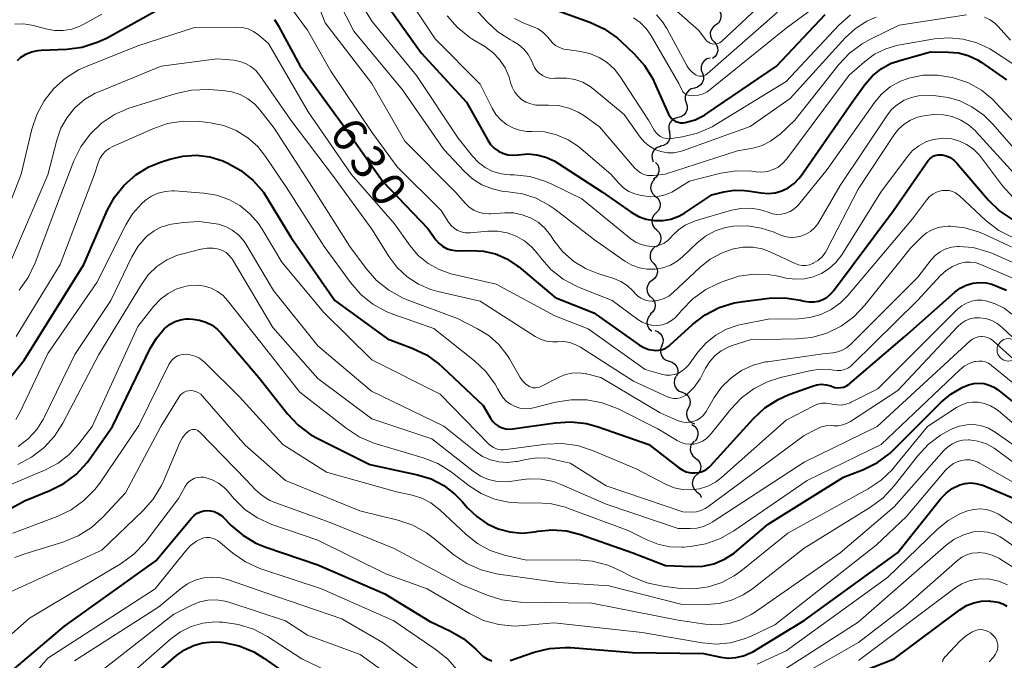
# Model space of a CAD drawing. Units: metres. Extents: x -68000 to -66000, y 19500 to 21000.
# Drawn here: x -67794 to -67685, y 20541 to 20612 of the extents above; entities that cross this region are included whole.
import ezdxf

# ---------------------------------------------------------------- set-up
doc = ezdxf.new("R2010")
doc.units = ezdxf.units.M
for name, color, linetype, lineweight in [('510200_細流', 7, 'Continuous', 30), ('633100_広葉樹林', 7, 'Continuous', 13), ('710100_等高線(計曲線)', 7, 'Continuous', 40), ('710200_等高線(主曲線)', 7, 'Continuous', 13)]:
    doc.layers.add(name, color=color, linetype=linetype, lineweight=lineweight)
doc.styles.add('Style-WORKING', font='MS Gothic.ttf')

msp = doc.modelspace()

# ---------------------------------------------------------------- linework, layer by layer
at = {"layer": '510200_細流', "linetype": 'Continuous', "lineweight": 30, "flags": 128}
for points in [[(-67716.65, 20613.44), (-67716.41, 20613.16), (-67716.27, 20612.82), (-67716.25, 20612.45), (-67716.34, 20612.1), (-67716.54, 20611.79), (-67716.84, 20611.57)], [(-67716.84, 20611.57), (-67717.13, 20611.35), (-67717.33, 20611.04), (-67717.43, 20610.69), (-67717.4, 20610.32), (-67717.26, 20609.98), (-67717.02, 20609.7)], [(-67717.02, 20609.7), (-67716.78, 20609.43), (-67716.63, 20609.09), (-67716.61, 20608.72), (-67716.7, 20608.37), (-67716.9, 20608.06), (-67717.19, 20607.84)], [(-67717.46, 20607.9), (-67717.81, 20607.8), (-67718.11, 20607.59), (-67718.33, 20607.29), (-67718.44, 20606.94), (-67718.43, 20606.57), (-67718.31, 20606.23)], [(-67718.31, 20606.23), (-67718.19, 20605.88), (-67718.2, 20605.51), (-67718.32, 20605.17), (-67718.54, 20604.88), (-67718.85, 20604.67), (-67719.2, 20604.58)], [(-67719.2, 20604.58), (-67719.56, 20604.49), (-67719.86, 20604.28), (-67720.09, 20603.99), (-67720.21, 20603.65), (-67720.21, 20603.28), (-67720.1, 20602.93)], [(-67720.1, 20602.94), (-67719.99, 20602.59), (-67720, 20602.22), (-67720.13, 20601.87), (-67720.35, 20601.59), (-67720.66, 20601.39), (-67721.02, 20601.3)], [(-67721.02, 20601.3), (-67721.38, 20601.21), (-67721.68, 20601.01), (-67721.91, 20600.73), (-67722.04, 20600.38), (-67722.05, 20600.02), (-67721.94, 20599.67)], [(-67722, 20599.71), (-67721.91, 20599.35), (-67721.93, 20598.98), (-67722.07, 20598.64), (-67722.31, 20598.37), (-67722.63, 20598.18), (-67722.99, 20598.11)], [(-67722.97, 20598.1), (-67723.32, 20597.98), (-67723.61, 20597.76), (-67723.82, 20597.46), (-67723.92, 20597.1), (-67723.9, 20596.74), (-67723.76, 20596.4)], [(-67723.51, 20596.32), (-67723.27, 20596.04), (-67723.14, 20595.7), (-67723.13, 20595.33), (-67723.24, 20594.98), (-67723.45, 20594.68), (-67723.75, 20594.47)], [(-67723.59, 20594.46), (-67723.85, 20594.2), (-67724.01, 20593.87), (-67724.07, 20593.51), (-67724, 20593.15), (-67723.82, 20592.83), (-67723.54, 20592.58)], [(-67723.54, 20592.58), (-67723.26, 20592.34), (-67723.07, 20592.03), (-67723, 20591.67), (-67723.04, 20591.3), (-67723.2, 20590.97), (-67723.45, 20590.71)], [(-67723.45, 20590.71), (-67723.71, 20590.45), (-67723.87, 20590.12), (-67723.91, 20589.75), (-67723.84, 20589.39), (-67723.65, 20589.08), (-67723.37, 20588.84)], [(-67723.41, 20588.83), (-67723.14, 20588.58), (-67722.97, 20588.26), (-67722.91, 20587.9), (-67722.97, 20587.53), (-67723.14, 20587.21), (-67723.41, 20586.96)], [(-67723.54, 20586.97), (-67723.83, 20586.74), (-67724.03, 20586.43), (-67724.12, 20586.08), (-67724.1, 20585.71), (-67723.96, 20585.37), (-67723.71, 20585.1)], [(-67723.71, 20585.1), (-67723.47, 20584.82), (-67723.33, 20584.49), (-67723.3, 20584.12), (-67723.39, 20583.76), (-67723.6, 20583.46), (-67723.88, 20583.23)], [(-67723.88, 20583.23), (-67724.18, 20583.01), (-67724.38, 20582.7), (-67724.47, 20582.35), (-67724.44, 20581.98), (-67724.3, 20581.64), (-67724.06, 20581.37)], [(-67724, 20581.36), (-67723.74, 20581.1), (-67723.59, 20580.77), (-67723.54, 20580.4), (-67723.62, 20580.04), (-67723.81, 20579.73), (-67724.09, 20579.49)], [(-67723.98, 20579.49), (-67724.24, 20579.23), (-67724.41, 20578.9), (-67724.46, 20578.54), (-67724.39, 20578.18), (-67724.21, 20577.86), (-67723.93, 20577.61)], [(-67723.59, 20577.67), (-67723.24, 20577.54), (-67722.96, 20577.31), (-67722.76, 20577), (-67722.67, 20576.65), (-67722.7, 20576.28), (-67722.85, 20575.94)], [(-67722.82, 20575.96), (-67722.95, 20575.61), (-67722.97, 20575.25), (-67722.86, 20574.89), (-67722.65, 20574.59), (-67722.35, 20574.38), (-67722, 20574.27)], [(-67722, 20574.27), (-67721.65, 20574.16), (-67721.36, 20573.94), (-67721.14, 20573.64), (-67721.04, 20573.29), (-67721.05, 20572.92), (-67721.18, 20572.58)], [(-67721.25, 20572.55), (-67721.41, 20572.22), (-67721.45, 20571.85), (-67721.37, 20571.49), (-67721.18, 20571.18), (-67720.9, 20570.94), (-67720.56, 20570.81)], [(-67720.56, 20570.81), (-67720.22, 20570.67), (-67719.94, 20570.44), (-67719.75, 20570.12), (-67719.67, 20569.76), (-67719.71, 20569.4), (-67719.87, 20569.07)], [(-67719.87, 20569.07), (-67720.02, 20568.73), (-67720.06, 20568.37), (-67719.99, 20568.01), (-67719.8, 20567.69), (-67719.52, 20567.46), (-67719.18, 20567.32)], [(-67719.48, 20567.23), (-67719.17, 20567.04), (-67718.94, 20566.75), (-67718.81, 20566.41), (-67718.8, 20566.04), (-67718.91, 20565.69), (-67719.12, 20565.39)], [(-67719.24, 20565.38), (-67719.48, 20565.1), (-67719.63, 20564.77), (-67719.65, 20564.4), (-67719.56, 20564.04), (-67719.37, 20563.74), (-67719.08, 20563.51)], [(-67719.08, 20563.51), (-67718.79, 20563.28), (-67718.59, 20562.97), (-67718.5, 20562.62), (-67718.53, 20562.25), (-67718.67, 20561.91), (-67718.92, 20561.64)], [(-67718.96, 20561.64), (-67719.22, 20561.38), (-67719.38, 20561.05), (-67719.43, 20560.69), (-67719.36, 20560.33), (-67719.18, 20560.01), (-67718.91, 20559.76)], [(-67718.91, 20559.76), (-67718.63, 20559.52), (-67718.45, 20559.2), (-67718.44, 20559.13)]]:
    msp.add_lwpolyline(points, dxfattribs=at)
at = {"layer": '633100_広葉樹林', "linetype": 'Continuous', "lineweight": 13}
msp.add_circle((-67684.34, 20575.51), 1.25, dxfattribs=at)
at = {"layer": '710100_等高線(計曲線)', "linetype": 'Continuous', "lineweight": 40, "flags": 128}
for points, elevation in [([(-67754.17, 20615), (-67749.52, 20608.48), (-67744.49, 20603), (-67742.14, 20598.78), (-67741.82, 20598.31), (-67741.42, 20597.91), (-67740.96, 20597.57), (-67740.45, 20597.33), (-67739.9, 20597.17), (-67739.34, 20597.11), (-67738.77, 20597.16), (-67738.71, 20597.17), (-67737.69, 20597.26), (-67736.68, 20597.18), (-67735.69, 20596.92), (-67734.77, 20596.5)], 620), ([(-67794.36, 20607.62), (-67794, 20607.96), (-67793.42, 20608.33), (-67792.78, 20608.6), (-67792.11, 20608.75), (-67791.74, 20608.79), (-67788.89, 20608.9), (-67787.17, 20609.13), (-67785.5, 20609.65), (-67784.48, 20610.13), (-67777, 20614.25)], 630), ([(-67737, 20614.1), (-67730.8, 20611.87), (-67729.22, 20611.14), (-67727.79, 20610.15), (-67727.32, 20609.73), (-67725.88, 20608.38), (-67724.73, 20607.08), (-67723.81, 20605.59), (-67723.61, 20605.17), (-67722.07, 20601.69), (-67721.93, 20601.44), (-67721.75, 20601.21), (-67721.53, 20601.02), (-67721.28, 20600.87), (-67721.01, 20600.77), (-67720.73, 20600.71)], 610), ([(-67720.73, 20600.71), (-67720.44, 20600.71), (-67720.22, 20600.74), (-67719.11, 20601.06), (-67718.08, 20601.58), (-67717.81, 20601.75), (-67710.07, 20607), (-67704.68, 20612.74)], 610), ([(-67765.82, 20612.17), (-67765.42, 20611.52), (-67762.96, 20607), (-67757.92, 20600.08), (-67753.79, 20594.21), (-67748.81, 20589), (-67747.91, 20587.74)], 630), ([(-67734.77, 20596.5), (-67734.46, 20596.31), (-67729.4, 20593), (-67726.21, 20590.79), (-67725.41, 20590.33), (-67724.54, 20590.02), (-67723.63, 20589.86), (-67722.71, 20589.87), (-67721.81, 20590.03), (-67720.94, 20590.35), (-67720.27, 20590.73), (-67717.28, 20592.72), (-67715.94, 20593.06), (-67714.8, 20593.24), (-67713.64, 20593.22), (-67713.25, 20593.17), (-67711.8, 20592.94), (-67711.02, 20592.88), (-67710.24, 20592.96), (-67709.48, 20593.17), (-67708.77, 20593.51), (-67708.13, 20593.97), (-67707.59, 20594.53), (-67707.38, 20594.81), (-67701.67, 20603), (-67700.23, 20605), (-67699.43, 20605.92), (-67698.48, 20606.69), (-67697.41, 20607.29), (-67696.4, 20607.65), (-67693, 20608.58), (-67691, 20608.57), (-67689.88, 20608.47), (-67688.79, 20608.17), (-67687.77, 20607.69), (-67687.35, 20607.43), (-67684.53, 20605.47)], 620), ([(-67802.02, 20563.98), (-67793.62, 20574.38), (-67786.99, 20585), (-67784.38, 20590.98), (-67783.57, 20592.47), (-67782.51, 20593.8), (-67781.23, 20594.93), (-67779.78, 20595.82), (-67778.46, 20596.36), (-67777.43, 20596.69), (-67775.98, 20597.03), (-67774.48, 20597.11), (-67773, 20596.93), (-67771.56, 20596.49), (-67771.26, 20596.36), (-67771.07, 20596.27), (-67769.54, 20595.42), (-67768.19, 20594.32), (-67767.05, 20593), (-67766.62, 20592.35), (-67763.99, 20588.01), (-67759.11, 20581), (-67753.26, 20576.74), (-67750.52, 20575.71), (-67748.95, 20574.95), (-67747.54, 20573.93), (-67747.2, 20573.63), (-67742.65, 20569.35), (-67741.83, 20567.92), (-67741.58, 20567.58), (-67741.28, 20567.28), (-67740.93, 20567.04), (-67740.55, 20566.86), (-67740.14, 20566.75), (-67739.72, 20566.71), (-67739.37, 20566.74), (-67734.65, 20567.43), (-67732.91, 20567.53), (-67731.18, 20567.33), (-67729.89, 20566.97)], 640), ([(-67747.91, 20587.74), (-67747.57, 20587.35), (-67747.18, 20587.03), (-67746.73, 20586.78), (-67746.25, 20586.61), (-67745.75, 20586.53), (-67745.45, 20586.52), (-67744, 20586.56), (-67742.62, 20586.48), (-67741.28, 20586.16), (-67740.01, 20585.61), (-67738.86, 20584.85), (-67738.7, 20584.72), (-67734.66, 20581.34), (-67730.36, 20579.64), (-67725.29, 20576.05), (-67724.8, 20575.77), (-67724.26, 20575.57), (-67723.7, 20575.47), (-67723.54, 20575.46), (-67723.14, 20575.48), (-67722.74, 20575.57), (-67722.36, 20575.72), (-67722.02, 20575.94), (-67721.87, 20576.07), (-67719.39, 20578.34), (-67718, 20579.4), (-67716.46, 20580.21), (-67714.79, 20580.73), (-67713.79, 20580.9), (-67710.88, 20581.24), (-67709.14, 20581.28), (-67707.41, 20581.03), (-67707.17, 20580.97), (-67707, 20580.92), (-67706.47, 20580.83), (-67705.94, 20580.83), (-67705.42, 20580.93), (-67704.92, 20581.11), (-67704.45, 20581.38), (-67704.05, 20581.72), (-67703.76, 20582.05), (-67697.1, 20591), (-67693.24, 20596.52), (-67693.06, 20596.73), (-67692.85, 20596.9), (-67692.62, 20597.04), (-67692.36, 20597.13), (-67692.09, 20597.18), (-67691.82, 20597.18), (-67691.69, 20597.16), (-67691.23, 20597.04), (-67690.8, 20596.85), (-67690.4, 20596.58), (-67690.07, 20596.25), (-67686.54, 20592.14), (-67685.29, 20590.92), (-67683.85, 20589.93)], 630), ([(-67729.89, 20566.97), (-67724.27, 20565), (-67720.98, 20562.46), (-67720.56, 20562.19), (-67720.1, 20561.99), (-67719.61, 20561.88), (-67719.14, 20561.86), (-67718.72, 20561.9), (-67718.32, 20562.03), (-67717.94, 20562.21), (-67717.61, 20562.46), (-67717.42, 20562.65), (-67712.65, 20567.89), (-67711.37, 20569.07), (-67709.9, 20570.02), (-67708.7, 20570.55), (-67706.1, 20571.5), (-67705.6, 20571.64), (-67705.08, 20571.69), (-67704.56, 20571.64), (-67704.05, 20571.51), (-67703.91, 20571.45), (-67703.6, 20571.35), (-67703.27, 20571.31), (-67702.94, 20571.32), (-67702.61, 20571.39), (-67702.3, 20571.52), (-67702.02, 20571.7), (-67701.94, 20571.77), (-67695.82, 20577), (-67690.3, 20581.9), (-67689.7, 20582.35), (-67689.02, 20582.69), (-67688.3, 20582.9), (-67687.56, 20582.99), (-67686.81, 20582.94), (-67686.19, 20582.81), (-67686.16, 20582.8), (-67684.54, 20582.15)], 640), ([(-67795.04, 20557.94), (-67793.51, 20558.78), (-67793.21, 20558.91), (-67790.76, 20559.89), (-67789.2, 20560.68), (-67787.81, 20561.73), (-67786.62, 20563.01), (-67786.32, 20563.42), (-67783.8, 20567), (-67779.62, 20575.67), (-67778.93, 20576.83), (-67778.05, 20577.85), (-67777.89, 20578), (-67777.4, 20578.38), (-67776.85, 20578.67), (-67776.26, 20578.86), (-67775.64, 20578.94), (-67775.33, 20578.94), (-67774.9, 20578.92), (-67774.15, 20578.82), (-67773.43, 20578.6), (-67772.75, 20578.25), (-67772.15, 20577.79), (-67771.77, 20577.39), (-67767.56, 20572.44), (-67764.38, 20568.42), (-67763.19, 20567.15), (-67761.79, 20566.1), (-67761, 20565.66), (-67755.22, 20562.78), (-67749.93, 20561.64), (-67748.43, 20561.18), (-67747.03, 20560.46), (-67745.78, 20559.51)], 650), ([(-67745.78, 20559.51), (-67744.98, 20558.69), (-67744.38, 20557.99), (-67743.37, 20557), (-67742.21, 20556.2), (-67741, 20555.65), (-67739.7, 20555.3), (-67738.37, 20555.18), (-67736.91, 20555.32), (-67736.58, 20555.38), (-67734.99, 20555.54), (-67733.4, 20555.43), (-67731.83, 20555.03), (-67726.03, 20553), (-67722.42, 20551.58), (-67719.54, 20551.46), (-67718.27, 20551.51), (-67717.03, 20551.78), (-67715.85, 20552.27), (-67714.78, 20552.95), (-67714.48, 20553.19), (-67711, 20556.15), (-67702.63, 20561.37), (-67700.43, 20562.24), (-67698.86, 20563.01), (-67697.46, 20564.05), (-67697, 20564.48), (-67691.81, 20569.69), (-67690.71, 20570.61), (-67689.46, 20571.33), (-67688.75, 20571.63), (-67688.18, 20571.77), (-67687.6, 20571.82), (-67687.02, 20571.77), (-67686.46, 20571.61), (-67685.94, 20571.37), (-67685.55, 20571.1), (-67679.61, 20566.39)], 650), ([(-67736.97, 20541.95), (-67735.28, 20542.37), (-67733.54, 20542.49), (-67732.92, 20542.46), (-67726.08, 20541.92), (-67718.18, 20541.82), (-67716.28, 20541.41), (-67715.44, 20541.3), (-67714.58, 20541.35), (-67713.75, 20541.54), (-67712.96, 20541.87), (-67712.72, 20542), (-67707, 20545.46), (-67696.63, 20553), (-67691.85, 20559), (-67691.26, 20559.61), (-67690.58, 20560.12), (-67689.82, 20560.49), (-67689.72, 20560.53), (-67689.14, 20560.69), (-67688.54, 20560.74), (-67687.94, 20560.69), (-67687.35, 20560.54), (-67687.19, 20560.48), (-67683, 20558.72)], 660), ([(-67798.43, 20537), (-67789.14, 20544.86), (-67779, 20552.08), (-67775.02, 20556.85), (-67774.73, 20557.14), (-67774.4, 20557.37), (-67774.04, 20557.54), (-67773.65, 20557.64), (-67773.32, 20557.68), (-67772.91, 20557.66), (-67772.51, 20557.56), (-67772.14, 20557.4), (-67771.79, 20557.18), (-67771.56, 20556.97), (-67770.64, 20556.03), (-67769.35, 20554.93), (-67767.89, 20554.06), (-67766.77, 20553.61), (-67761, 20551.67), (-67753.58, 20548.42), (-67748.61, 20545.39), (-67746.29, 20544.3), (-67744.79, 20543.42), (-67743.46, 20542.3), (-67743.21, 20542.04), (-67743.09, 20541.91), (-67742.67, 20541.53), (-67742.19, 20541.22), (-67741.67, 20541.01)], 660), ([(-67705, 20538.06), (-67697, 20541.23), (-67689.71, 20546.67), (-67688.98, 20547.12), (-67688.18, 20547.44), (-67687.34, 20547.61), (-67686.48, 20547.64), (-67686.37, 20547.63), (-67686, 20547.6), (-67685.48, 20547.51), (-67684.97, 20547.33), (-67684.5, 20547.07)], 670), ([(-67781.99, 20537), (-67776.69, 20541.59), (-67775.8, 20542.23), (-67774.82, 20542.71), (-67773.77, 20543.01), (-67772.68, 20543.12), (-67771.78, 20543.07), (-67771.43, 20543.03), (-67769.73, 20542.66), (-67768.12, 20541.99), (-67766.99, 20541.31), (-67762.1, 20537.9)], 670), ([(-67739.64, 20541.04), (-67736.97, 20541.95)], 660)]:
    msp.add_lwpolyline(points, dxfattribs=dict(at, elevation=elevation))
at = {"layer": '710200_等高線(主曲線)', "linetype": 'Continuous', "lineweight": 13, "flags": 128}
for points, elevation in [([(-67759.14, 20618.86), (-67755, 20612), (-67750.05, 20605.95), (-67745.41, 20599), (-67743.83, 20597), (-67743.17, 20596.31), (-67742.41, 20595.75), (-67741.56, 20595.32), (-67740.65, 20595.05), (-67739.68, 20594.94)], 622), ([(-67760.43, 20617.57), (-67757, 20610.88), (-67751.61, 20604.39), (-67747, 20597.76), (-67744.75, 20595.34), (-67743.83, 20594.5), (-67742.78, 20593.84), (-67741.63, 20593.37), (-67740.42, 20593.11), (-67739.89, 20593.06), (-67738.3, 20592.84), (-67736.77, 20592.34), (-67735.35, 20591.59), (-67734.71, 20591.14), (-67730.29, 20587.71)], 624), ([(-67745.97, 20616.03), (-67742.22, 20611.92), (-67741.01, 20610.81), (-67739.62, 20609.92), (-67739.37, 20609.79), (-67738.71, 20609.4), (-67738.13, 20608.89), (-67737.65, 20608.3), (-67737.27, 20607.62), (-67737.14, 20607.29), (-67737.13, 20607.25), (-67736.95, 20606.87), (-67736.72, 20606.52), (-67736.42, 20606.22), (-67736.08, 20605.98), (-67735.71, 20605.8), (-67735.31, 20605.69), (-67734.89, 20605.65), (-67734.65, 20605.66), (-67734.31, 20605.69), (-67733.38, 20605.69), (-67732.46, 20605.53), (-67731.58, 20605.21), (-67730.77, 20604.75), (-67730.42, 20604.48), (-67727, 20601.64), (-67725.21, 20599.11), (-67724.75, 20598.57), (-67724.2, 20598.11), (-67723.58, 20597.76), (-67722.91, 20597.52), (-67722.2, 20597.4), (-67721.49, 20597.4), (-67720.79, 20597.53), (-67720.5, 20597.62), (-67713, 20600.29), (-67708.58, 20603.42), (-67702.44, 20610.14), (-67701.32, 20611.17), (-67700.04, 20611.99), (-67699, 20612.45)], 614), ([(-67723.25, 20615), (-67718.76, 20611), (-67717.94, 20609.94), (-67717.8, 20609.78), (-67717.63, 20609.65), (-67717.44, 20609.55), (-67717.24, 20609.49), (-67717.03, 20609.46), (-67716.82, 20609.47), (-67716.61, 20609.52), (-67716.42, 20609.6), (-67716.24, 20609.71), (-67716.15, 20609.79), (-67709, 20616.49)], 604), ([(-67765.18, 20615.14), (-67762.17, 20611), (-67759.56, 20606.44), (-67755, 20599.68), (-67752.18, 20595.82), (-67747.33, 20591), (-67746.48, 20589.68), (-67746.21, 20589.33), (-67745.87, 20589.02), (-67745.49, 20588.78), (-67745.08, 20588.61), (-67744.64, 20588.52), (-67744.19, 20588.5), (-67744.08, 20588.51), (-67742.13, 20588.69), (-67741.06, 20588.69), (-67740, 20588.51), (-67738.99, 20588.14), (-67738.06, 20587.61), (-67737.23, 20586.92), (-67736.62, 20586.22), (-67736.28, 20585.75), (-67735.12, 20584.44), (-67733.75, 20583.36), (-67732.22, 20582.53), (-67731.88, 20582.39), (-67728.32, 20581), (-67725.49, 20578.88), (-67725, 20578.58), (-67724.47, 20578.37), (-67723.91, 20578.25), (-67723.34, 20578.23), (-67722.77, 20578.31), (-67722.23, 20578.49), (-67721.73, 20578.76), (-67721.28, 20579.12), (-67720.99, 20579.43), (-67720.58, 20579.93), (-67719.36, 20581.18), (-67717.94, 20582.2), (-67716.7, 20582.82), (-67715.94, 20583.14), (-67714.28, 20583.68), (-67712.55, 20583.91), (-67710.81, 20583.84), (-67709.89, 20583.68), (-67709, 20583.48), (-67708, 20583.35), (-67706.99, 20583.39)], 628), ([(-67751.15, 20614.85), (-67747.98, 20610.02), (-67742.97, 20605), (-67741.65, 20602.33), (-67741.24, 20601.65), (-67740.7, 20601.04), (-67740.07, 20600.54), (-67739.37, 20600.15), (-67738.61, 20599.89), (-67737.81, 20599.77), (-67737.36, 20599.77), (-67737.23, 20599.77), (-67735.85, 20599.7), (-67734.5, 20599.39)], 618), ([(-67719.54, 20603.72), (-67719.27, 20603.73), (-67718.75, 20603.79), (-67718.24, 20603.94), (-67717.77, 20604.17), (-67717.45, 20604.4), (-67709, 20611.21), (-67702.86, 20615.78)], 608), ([(-67761.3, 20614.7), (-67760.19, 20611.81), (-67755, 20605.08), (-67751.33, 20598.67), (-67745.71, 20593), (-67744.61, 20591.75), (-67744.19, 20591.34), (-67743.7, 20591.01), (-67743.16, 20590.78), (-67742.59, 20590.64), (-67742.01, 20590.6), (-67741.84, 20590.61), (-67740.25, 20590.72), (-67739.28, 20590.71), (-67738.32, 20590.52), (-67737.4, 20590.17), (-67736.56, 20589.67), (-67735.82, 20589.03), (-67735.19, 20588.24), (-67734.8, 20587.66), (-67733.8, 20586.41), (-67732.58, 20585.34), (-67731.21, 20584.51), (-67729.9, 20583.98), (-67728.14, 20583.42), (-67727.36, 20583.1), (-67726.65, 20582.65), (-67726.03, 20582.08), (-67725.9, 20581.93), (-67725.81, 20581.82), (-67725.5, 20581.51), (-67725.14, 20581.26), (-67724.74, 20581.08), (-67724.32, 20580.96), (-67723.88, 20580.93), (-67723.74, 20580.93), (-67723.15, 20581.02), (-67722.57, 20581.2), (-67722.04, 20581.49), (-67721.57, 20581.87), (-67718.61, 20584.66), (-67717.43, 20585.59), (-67716.11, 20586.3), (-67714.85, 20586.73), (-67713.8, 20586.91), (-67712.72, 20586.9), (-67711.66, 20586.71), (-67710.7, 20586.35), (-67708.01, 20585.1)], 626), ([(-67788.33, 20611.12), (-67787.42, 20611.44), (-67787, 20611.66), (-67785, 20612.79)], 628), ([(-67739.16, 20612.3), (-67738.12, 20611.77), (-67737.85, 20611.66), (-67737.17, 20611.42), (-67736.55, 20611.13), (-67735.99, 20610.74), (-67735.5, 20610.26), (-67735.3, 20610), (-67734.98, 20609.63), (-67734.6, 20609.31), (-67734.17, 20609.07), (-67733.71, 20608.9), (-67733.37, 20608.84), (-67731.8, 20608.63), (-67730.75, 20608.39), (-67729.77, 20607.98), (-67728.87, 20607.41), (-67728.08, 20606.68), (-67727.46, 20605.88), (-67724.3, 20601), (-67723.65, 20599.89), (-67723.46, 20599.62), (-67723.22, 20599.39), (-67722.95, 20599.2), (-67722.65, 20599.06), (-67722.33, 20598.98), (-67722, 20598.95), (-67721.73, 20598.97), (-67720.53, 20599.16), (-67718.84, 20599.57), (-67717.24, 20600.27), (-67716.82, 20600.52), (-67709, 20605.31), (-67703.16, 20611.55), (-67701.86, 20612.71)], 612), ([(-67738.8, 20603.7), (-67738.38, 20603.32), (-67737.9, 20603.02), (-67737.37, 20602.81), (-67736.81, 20602.69), (-67736.33, 20602.67), (-67735.41, 20602.69), (-67734.27, 20602.62), (-67733.15, 20602.35), (-67732.1, 20601.89), (-67731.49, 20601.51), (-67729.72, 20600.28), (-67725.83, 20595.71), (-67725.53, 20595.41), (-67725.18, 20595.17), (-67724.8, 20594.99), (-67724.39, 20594.88), (-67723.96, 20594.85), (-67723.72, 20594.86), (-67722.44, 20595), (-67714.41, 20597.59), (-67712.71, 20597.92), (-67711.69, 20598.21), (-67710.74, 20598.67), (-67709.89, 20599.29), (-67709.73, 20599.43), (-67708.05, 20601), (-67703.17, 20607.19), (-67701.98, 20608.46), (-67700.58, 20609.5), (-67699.66, 20610), (-67696.45, 20611.55), (-67688.98, 20612.69)], 616), ([(-67723.42, 20612.7), (-67722.74, 20611.94), (-67722.26, 20611.2), (-67719.99, 20607.01), (-67719.75, 20606.65), (-67719.45, 20606.34), (-67719.1, 20606.08), (-67718.99, 20606.01), (-67718.82, 20605.94), (-67718.64, 20605.9), (-67718.45, 20605.89), (-67718.27, 20605.91), (-67718.09, 20605.96), (-67717.93, 20606.04), (-67717.78, 20606.15), (-67709.98, 20613)], 606), ([(-67794.63, 20611.67), (-67793.7, 20611.7), (-67792.79, 20611.56), (-67792.61, 20611.52), (-67791.22, 20611.14), (-67790.26, 20610.96), (-67789.29, 20610.96), (-67788.33, 20611.12)], 628), ([(-67746.65, 20612.6), (-67745.5, 20611.29), (-67744.14, 20610.2), (-67743.78, 20609.97), (-67742.48, 20609.18), (-67741.59, 20608.53), (-67740.83, 20607.73), (-67740.22, 20606.81), (-67739.77, 20605.8), (-67739.6, 20605.2), (-67739.42, 20604.66), (-67739.16, 20604.15), (-67738.8, 20603.7)], 616), ([(-67725.97, 20612.37), (-67725.21, 20611.85), (-67724.56, 20611.2), (-67724.04, 20610.46), (-67720.91, 20605.09), (-67720.61, 20604.39), (-67720.51, 20604.22), (-67720.39, 20604.07), (-67720.24, 20603.94), (-67720.07, 20603.84), (-67719.88, 20603.77), (-67719.69, 20603.73), (-67719.54, 20603.72)], 608), ([(-67686.98, 20612.46), (-67686.37, 20612.16), (-67685.83, 20611.76), (-67685.51, 20611.45), (-67684.11, 20609.89)], 616), ([(-67797.11, 20586.88), (-67793.93, 20595), (-67792.75, 20600), (-67792.21, 20601.64), (-67791.39, 20603.16), (-67790.32, 20604.52), (-67789.03, 20605.67), (-67787.56, 20606.58), (-67786.81, 20606.92), (-67781, 20609.27), (-67774.7, 20611.3)], 632), ([(-67774.7, 20611.3), (-67770.06, 20611.35), (-67769.4, 20611.3), (-67768.75, 20611.13), (-67768.15, 20610.86), (-67767.56, 20610.44), (-67766.48, 20609.52), (-67762.07, 20601.93), (-67757.31, 20595), (-67752.51, 20589.49), (-67750.76, 20587.05), (-67749.85, 20585.99), (-67748.77, 20585.11), (-67747.55, 20584.42), (-67746.23, 20583.96), (-67746.07, 20583.92), (-67741.21, 20582.79), (-67734.7, 20579.3), (-67731, 20577.83), (-67724.68, 20573.32), (-67722.84, 20572.8), (-67722.37, 20572.71), (-67721.89, 20572.71), (-67721.41, 20572.78), (-67720.96, 20572.94), (-67720.54, 20573.18), (-67720.17, 20573.48), (-67719.87, 20573.82), (-67718.81, 20575.27), (-67717.9, 20576.3), (-67716.83, 20577.16), (-67715.63, 20577.82), (-67714.33, 20578.26), (-67714, 20578.33), (-67711, 20578.93), (-67707.65, 20578.97), (-67706.39, 20579.09), (-67705.16, 20579.43), (-67704.02, 20579.98), (-67702.99, 20580.72), (-67702.15, 20581.56), (-67695, 20590.07), (-67693.44, 20592.12), (-67693.12, 20592.49), (-67692.74, 20592.78), (-67692.31, 20593.01), (-67691.84, 20593.16), (-67691.7, 20593.19), (-67691.32, 20593.22), (-67690.93, 20593.19), (-67690.56, 20593.09), (-67690.21, 20592.93), (-67689.89, 20592.7), (-67689.81, 20592.64), (-67686.79, 20589.84), (-67685.41, 20588.78), (-67683.86, 20587.97)], 632), ([(-67734.5, 20599.39), (-67733.23, 20598.84), (-67732.08, 20598.09), (-67731.78, 20597.84), (-67728.49, 20595), (-67727.6, 20594), (-67727.07, 20593.51), (-67726.46, 20593.11), (-67725.8, 20592.83), (-67725.39, 20592.72), (-67724.85, 20592.6), (-67724.05, 20592.5), (-67723.24, 20592.54), (-67722.45, 20592.72), (-67721.7, 20593.03), (-67721.4, 20593.21), (-67719.75, 20594.25), (-67716.28, 20595.11), (-67714.56, 20595.38), (-67712.82, 20595.34), (-67712.55, 20595.31), (-67712.33, 20595.28), (-67711.7, 20595.25), (-67711.07, 20595.33), (-67710.47, 20595.52), (-67709.91, 20595.81), (-67709.4, 20596.2), (-67708.94, 20596.71), (-67702.01, 20605.99), (-67700.31, 20607.49), (-67699.19, 20608.32), (-67697.94, 20608.94), (-67696.61, 20609.34), (-67696.36, 20609.38), (-67692.54, 20610.03), (-67690.95, 20610.16), (-67689.37, 20610.01), (-67687.84, 20609.59), (-67686.4, 20608.91), (-67686, 20608.66), (-67683, 20606.69)], 618), ([(-67778.41, 20607), (-67772.18, 20607.82), (-67770.34, 20607.66), (-67769.67, 20607.54), (-67769.02, 20607.31), (-67768.43, 20606.96), (-67767.9, 20606.52), (-67767.45, 20605.98), (-67763.99, 20601), (-67759.26, 20594.74), (-67755, 20588.9), (-67753.1, 20585.85), (-67752.2, 20584.64), (-67751.1, 20583.62), (-67749.84, 20582.8), (-67748.46, 20582.21), (-67747.7, 20582), (-67743, 20580.92), (-67736.88, 20577.01), (-67736.27, 20576.7), (-67735.62, 20576.49), (-67734.94, 20576.4), (-67734.36, 20576.42), (-67733.68, 20576.43), (-67733.01, 20576.32), (-67732.36, 20576.09), (-67731.85, 20575.81), (-67725.97, 20572.03), (-67722.19, 20570.3), (-67721.85, 20570.18), (-67721.49, 20570.12), (-67721.13, 20570.13), (-67720.77, 20570.19), (-67720.44, 20570.32), (-67720.13, 20570.5), (-67720, 20570.6), (-67719.21, 20571.38), (-67718.57, 20572.29), (-67718.41, 20572.6), (-67717.95, 20573.5), (-67717.49, 20574.23), (-67716.91, 20574.88), (-67716.22, 20575.41), (-67715.46, 20575.82), (-67715, 20575.99), (-67713, 20576.62), (-67707.88, 20576.72), (-67706.15, 20576.9), (-67704.48, 20577.38), (-67702.91, 20578.15), (-67701.5, 20579.18), (-67700.27, 20580.47), (-67695.19, 20586.81), (-67693.97, 20588.03), (-67693.42, 20588.49), (-67692.8, 20588.85), (-67692.13, 20589.09), (-67691.43, 20589.22), (-67691.01, 20589.23), (-67690.77, 20589.23), (-67689.18, 20589.07), (-67687.65, 20588.63), (-67687.02, 20588.36), (-67681, 20585.54)], 634), ([(-67795.24, 20585.02), (-67791, 20594.95), (-67790, 20598.8), (-67789.54, 20600.11), (-67788.85, 20601.32), (-67787.97, 20602.39), (-67786.91, 20603.29), (-67785.71, 20603.99), (-67785.32, 20604.17), (-67778.41, 20607)], 634), ([(-67739.68, 20594.94), (-67739.2, 20594.93), (-67737.46, 20594.74), (-67735.79, 20594.25), (-67735.03, 20593.91), (-67731.71, 20592.29), (-67726.22, 20587.81), (-67725.7, 20587.46), (-67725.12, 20587.2), (-67724.51, 20587.05), (-67723.93, 20587), (-67723.45, 20587.04), (-67722.98, 20587.17), (-67722.54, 20587.37), (-67722.14, 20587.65), (-67721.81, 20587.98), (-67721.63, 20588.19), (-67720.98, 20588.84), (-67720.22, 20589.36), (-67719.38, 20589.74), (-67719.11, 20589.83), (-67715.09, 20591.02), (-67714.05, 20591.22), (-67713, 20591.25), (-67711.96, 20591.09), (-67711, 20590.78), (-67710.52, 20590.62), (-67710.03, 20590.55), (-67709.53, 20590.57), (-67709.03, 20590.67), (-67708.57, 20590.86), (-67708.14, 20591.12), (-67707.77, 20591.45), (-67707.63, 20591.61), (-67704.45, 20595.55), (-67699.2, 20602.97), (-67698.41, 20603.91), (-67697.47, 20604.7), (-67696.4, 20605.31), (-67695.39, 20605.68), (-67693.81, 20605.99), (-67692.21, 20606.01), (-67690.59, 20605.75), (-67690.32, 20605.68), (-67688.77, 20605.14), (-67687.33, 20604.33), (-67686.05, 20603.29), (-67685.76, 20602.98), (-67682.5, 20599.5)], 622), ([(-67794.17, 20582.15), (-67793.15, 20583.56), (-67792.37, 20585.18), (-67790.2, 20591), (-67788.08, 20596.5), (-67787.31, 20598.06), (-67786.28, 20599.47), (-67785.02, 20600.68), (-67783.57, 20601.65), (-67781.98, 20602.35), (-67781.72, 20602.43), (-67776.75, 20603.98), (-67775.04, 20604.35), (-67773.17, 20604.41), (-67771.54, 20604.31), (-67770.57, 20604.17), (-67769.64, 20603.86), (-67768.78, 20603.39), (-67768.01, 20602.78), (-67767.44, 20602.14), (-67765.87, 20600.13), (-67761.93, 20594.07), (-67757.46, 20587), (-67755.64, 20584.53), (-67754.49, 20583.22), (-67753.13, 20582.13), (-67751.6, 20581.29), (-67751.08, 20581.08), (-67745.51, 20579), (-67743.26, 20577.86), (-67742, 20577.08), (-67740.9, 20576.1), (-67739.99, 20574.94), (-67739.74, 20574.53), (-67738.55, 20572.46), (-67738.28, 20572.08), (-67737.96, 20571.75), (-67737.58, 20571.49), (-67737.54, 20571.46)], 636), ([(-67730.29, 20587.71), (-67726.91, 20585.35), (-67726.14, 20584.91), (-67725.31, 20584.62), (-67724.44, 20584.47), (-67723.56, 20584.47), (-67722.69, 20584.62), (-67721.86, 20584.93), (-67721.1, 20585.37), (-67720.53, 20585.84), (-67718.92, 20587.37), (-67717.96, 20588.13), (-67716.89, 20588.71), (-67715.73, 20589.1), (-67714.85, 20589.25), (-67713.3, 20589.28), (-67711.77, 20589.04), (-67710.33, 20588.56), (-67709.71, 20588.29), (-67709.15, 20588.1), (-67708.56, 20588), (-67707.96, 20588.02), (-67707.38, 20588.14), (-67706.82, 20588.35), (-67706.31, 20588.66), (-67705.87, 20589.06), (-67705.49, 20589.52), (-67705.39, 20589.68), (-67703, 20593.74), (-67697.85, 20601.5), (-67697.31, 20602.18), (-67696.65, 20602.76), (-67695.91, 20603.22), (-67695.09, 20603.54), (-67694.3, 20603.7), (-67692.66, 20603.76), (-67691.04, 20603.54), (-67689.85, 20603.19), (-67689.82, 20603.18), (-67688.38, 20602.49), (-67687.07, 20601.56), (-67686.1, 20600.6), (-67682.96, 20597)], 624), ([(-67794.49, 20577), (-67789.63, 20585), (-67785.81, 20595), (-67785.4, 20596.27), (-67785.2, 20596.75), (-67784.93, 20597.19), (-67784.58, 20597.57), (-67784.16, 20597.88), (-67783.78, 20598.09), (-67779.33, 20600.06), (-67777.68, 20600.63), (-67775.96, 20600.9), (-67774.09, 20600.85), (-67772.91, 20600.71), (-67771.45, 20600.41), (-67770.06, 20599.85), (-67768.79, 20599.06), (-67767.67, 20598.07), (-67766.8, 20596.98), (-67764.48, 20593.52), (-67760.32, 20587), (-67757.39, 20582.99), (-67756.24, 20581.67), (-67754.89, 20580.58), (-67753.36, 20579.74), (-67752.58, 20579.43), (-67748.12, 20577.88), (-67743.62, 20574.3), (-67742.35, 20573.1), (-67741.32, 20571.7), (-67741.01, 20571.16), (-67740.78, 20570.72), (-67740.47, 20570.24), (-67740.08, 20569.82), (-67739.62, 20569.47), (-67739.11, 20569.21), (-67738.56, 20569.04), (-67737.99, 20568.97), (-67737.42, 20569), (-67737.06, 20569.07), (-67734.6, 20569.7), (-67732.88, 20569.98), (-67731.14, 20569.96), (-67729.43, 20569.64), (-67727.67, 20568.96), (-67723.24, 20566.76)], 638), ([(-67708.01, 20585.1), (-67707.63, 20584.96), (-67707.23, 20584.89), (-67706.83, 20584.89), (-67706.43, 20584.96), (-67706.05, 20585.1), (-67706, 20585.12), (-67705.49, 20585.43), (-67705.05, 20585.82), (-67704.68, 20586.28), (-67704.49, 20586.61), (-67701, 20593.35), (-67697.07, 20599.35), (-67696.55, 20600.01), (-67695.92, 20600.58), (-67695.2, 20601.02), (-67694.41, 20601.34), (-67694.07, 20601.43), (-67693.74, 20601.5), (-67692.65, 20601.65), (-67691.54, 20601.6), (-67690.57, 20601.4), (-67689.62, 20601.02), (-67688.76, 20600.49), (-67687.99, 20599.82), (-67687.9, 20599.72), (-67683.32, 20594.68)], 626), ([(-67706.99, 20583.39), (-67706.01, 20583.61), (-67705.08, 20583.99), (-67704.23, 20584.53), (-67703.48, 20585.21), (-67702.83, 20586.07), (-67698.5, 20593), (-67695.55, 20596.97), (-67694.97, 20597.63), (-67694.28, 20598.17), (-67693.5, 20598.59), (-67692.67, 20598.86), (-67691.8, 20598.99), (-67691.51, 20599), (-67690.62, 20598.92), (-67689.77, 20598.69), (-67688.97, 20598.32), (-67688.24, 20597.81), (-67687.62, 20597.19), (-67687.45, 20596.98), (-67684.99, 20593.71), (-67683.82, 20592.41)], 628), ([(-67794.54, 20567.8), (-67794.06, 20568.62), (-67791, 20575.1), (-67785.53, 20583), (-67782.33, 20589.39), (-67781.57, 20590.63), (-67780.59, 20591.73), (-67780.12, 20592.14), (-67779.46, 20592.59), (-67778.74, 20592.91), (-67777.97, 20593.1), (-67777.18, 20593.16), (-67776.92, 20593.15), (-67773.68, 20592.92), (-67772.26, 20592.69), (-67770.9, 20592.22), (-67769.65, 20591.52), (-67768.54, 20590.61), (-67767.6, 20589.53), (-67767.2, 20588.92), (-67765, 20585.23), (-67760.35, 20579.65), (-67755, 20574.39), (-67747.42, 20570.58), (-67741.99, 20565)], 642), ([(-67794.28, 20564.8), (-67793.17, 20565.64), (-67792.22, 20566.66), (-67791.47, 20567.84), (-67791.34, 20568.08), (-67788, 20575), (-67784, 20581), (-67781.66, 20585.83), (-67780.96, 20587.01), (-67780.06, 20588.05), (-67779.88, 20588.22), (-67779.19, 20588.74), (-67778.43, 20589.14), (-67777.6, 20589.4), (-67777.25, 20589.46), (-67775.91, 20589.65), (-67774.17, 20589.75), (-67772.28, 20589.51), (-67772.05, 20589.46), (-67771.25, 20589.2), (-67770.5, 20588.81), (-67769.83, 20588.29), (-67769.26, 20587.67), (-67768.95, 20587.21), (-67765.91, 20582.09), (-67761, 20575.97)], 644), ([(-67794.32, 20562.78), (-67792.78, 20563.6), (-67791.4, 20564.66), (-67790.23, 20565.95), (-67789.33, 20567.37), (-67785.33, 20575), (-67780.6, 20582.78), (-67779.83, 20583.84), (-67778.88, 20584.75), (-67777.78, 20585.49), (-67776.58, 20586.02), (-67776, 20586.19), (-67774, 20586.69), (-67773.31, 20586.8), (-67772.61, 20586.79), (-67772, 20586.68), (-67771.59, 20586.53), (-67771.2, 20586.31), (-67770.87, 20586.03), (-67770.58, 20585.7), (-67770.47, 20585.53), (-67766.01, 20577.99), (-67761, 20572.35), (-67755, 20567.85), (-67748.35, 20565.65), (-67743.75, 20562.04), (-67742.94, 20561.51), (-67742.04, 20561.13), (-67741.09, 20560.9), (-67740.11, 20560.85), (-67739.15, 20560.97), (-67739, 20561), (-67737.61, 20561.21), (-67736.21, 20561.17), (-67734.84, 20560.89), (-67733.9, 20560.54), (-67729, 20558.39), (-67721, 20555.69), (-67719.67, 20555.68), (-67718.91, 20555.73), (-67718.17, 20555.92), (-67717.47, 20556.24), (-67717.23, 20556.39), (-67707, 20563.05)], 646), ([(-67737.54, 20571.46), (-67737.32, 20571.37), (-67737.09, 20571.31), (-67736.85, 20571.29), (-67736.61, 20571.32), (-67736.38, 20571.38), (-67736.24, 20571.44), (-67734.22, 20572.49), (-67733.52, 20572.78), (-67732.79, 20572.94), (-67732.03, 20572.97), (-67731.29, 20572.87), (-67731.16, 20572.84), (-67729.57, 20572.43), (-67723, 20568.51), (-67721, 20567.65), (-67720.59, 20567.52), (-67720.17, 20567.46), (-67719.74, 20567.47), (-67719.32, 20567.56), (-67718.92, 20567.72), (-67718.55, 20567.94), (-67718.23, 20568.23), (-67717.97, 20568.57), (-67717.9, 20568.67), (-67717, 20570.22), (-67716.17, 20571.39), (-67715.16, 20572.39), (-67713.98, 20573.21), (-67712.68, 20573.8), (-67711.3, 20574.17), (-67711.07, 20574.2), (-67704.92, 20575.08), (-67703.81, 20575.19), (-67703.28, 20575.28), (-67702.78, 20575.47), (-67702.31, 20575.75), (-67701.92, 20576.08), (-67694.4, 20583.6), (-67692.91, 20585.5), (-67692.45, 20586), (-67691.91, 20586.41), (-67691.3, 20586.72), (-67690.65, 20586.92), (-67689.97, 20587), (-67689.84, 20587), (-67688.26, 20586.86), (-67686.73, 20586.45), (-67686.19, 20586.24), (-67680.33, 20583.67)], 636), ([(-67723.24, 20566.76), (-67721.12, 20565.45), (-67720.68, 20565.23), (-67720.21, 20565.09), (-67719.72, 20565.04), (-67719.23, 20565.06), (-67718.75, 20565.18), (-67718.3, 20565.37), (-67717.89, 20565.64), (-67717.54, 20565.98), (-67717.44, 20566.09), (-67715.16, 20568.94), (-67713.96, 20570.2), (-67712.56, 20571.23), (-67710.99, 20572.01), (-67709.63, 20572.43), (-67706.23, 20573.22), (-67705.23, 20573.36), (-67704.23, 20573.33), (-67703.76, 20573.25), (-67703.35, 20573.21), (-67702.94, 20573.23), (-67702.54, 20573.33), (-67702.16, 20573.49), (-67701.82, 20573.72), (-67701.63, 20573.89), (-67694.44, 20581), (-67691.88, 20583.76), (-67691.26, 20584.33), (-67690.54, 20584.78), (-67689.75, 20585.1), (-67689.15, 20585.23), (-67688.54, 20585.26), (-67687.93, 20585.18), (-67687.31, 20584.97), (-67681, 20582.25)], 638), ([(-67796.8, 20559.85), (-67791.24, 20562.19), (-67789.84, 20562.93), (-67788.6, 20563.89), (-67787.53, 20565.07), (-67786.07, 20567), (-67781, 20578.09), (-67779.24, 20580.33), (-67778.49, 20581.13), (-67777.62, 20581.78), (-67776.65, 20582.27), (-67775.61, 20582.59), (-67775.14, 20582.67), (-67774.36, 20582.7), (-67773.58, 20582.6), (-67772.84, 20582.36), (-67772.14, 20582), (-67771.52, 20581.53), (-67771.04, 20581.01), (-67767.47, 20576.53), (-67763, 20570.83), (-67757.86, 20566.81), (-67756.4, 20565.85), (-67754.8, 20565.17), (-67754.54, 20565.09), (-67749.31, 20563.54), (-67747.69, 20562.9), (-67746.2, 20561.99), (-67746.01, 20561.84)], 648), ([(-67741.99, 20565), (-67741.5, 20564.68), (-67741.25, 20564.55), (-67740.98, 20564.46), (-67740.7, 20564.42), (-67740.41, 20564.43), (-67735.66, 20565.04), (-67733.92, 20565.11), (-67732.19, 20564.88), (-67730.52, 20564.35), (-67725.68, 20562.32), (-67722.34, 20560.58), (-67721.46, 20560.21), (-67720.53, 20560.01), (-67719.58, 20559.97), (-67718.63, 20560.09), (-67717.72, 20560.38), (-67716.87, 20560.82), (-67716.18, 20561.34), (-67709, 20567.72), (-67706.01, 20569.28), (-67705.55, 20569.47), (-67705.06, 20569.58), (-67704.56, 20569.6), (-67704.07, 20569.54), (-67703.91, 20569.5), (-67703.4, 20569.4), (-67702.89, 20569.39), (-67702.39, 20569.48), (-67701.9, 20569.64), (-67701.8, 20569.69), (-67698.82, 20571.18), (-67689.98, 20580.02), (-67689.52, 20580.41), (-67689, 20580.71), (-67688.43, 20580.92), (-67687.84, 20581.02), (-67687.24, 20581.02), (-67686.83, 20580.96), (-67685.79, 20580.64), (-67684.82, 20580.15), (-67683.95, 20579.49)], 642), ([(-67761, 20575.97), (-67755.06, 20570.94), (-67747, 20567.04), (-67743.51, 20564.22), (-67742.72, 20563.69), (-67741.84, 20563.3), (-67740.92, 20563.07), (-67739.96, 20563.01), (-67739.01, 20563.11), (-67738.86, 20563.14), (-67737.91, 20563.36), (-67736.69, 20563.52), (-67735.45, 20563.48), (-67734.64, 20563.32), (-67733, 20562.92), (-67729, 20560.42), (-67720.48, 20557.52), (-67719.49, 20557.51), (-67718.98, 20557.55), (-67718.48, 20557.68), (-67718.01, 20557.89), (-67717.7, 20558.09), (-67707, 20565.99), (-67705.73, 20566.68), (-67705.18, 20566.92), (-67704.6, 20567.07), (-67703.99, 20567.1), (-67703.77, 20567.09), (-67703.25, 20567.09), (-67702.73, 20567.18), (-67702.23, 20567.36), (-67701.86, 20567.57), (-67696.6, 20571), (-67690, 20578.08), (-67689.59, 20578.45), (-67689.13, 20578.74), (-67688.62, 20578.94), (-67688.08, 20579.06), (-67687.54, 20579.08), (-67686.85, 20578.98), (-67686.18, 20578.77), (-67685.57, 20578.44), (-67685.01, 20577.99), (-67680.37, 20573.63)], 644), ([(-67707, 20563.05), (-67698.89, 20567), (-67688.57, 20576.5), (-67688.31, 20576.7), (-67688.02, 20576.86), (-67687.71, 20576.95), (-67687.38, 20577), (-67687.29, 20577), (-67686.96, 20576.97), (-67686.64, 20576.88), (-67686.33, 20576.74), (-67686.06, 20576.55), (-67686.01, 20576.51), (-67679.88, 20571)], 646), ([(-67794.85, 20555.15), (-67789.95, 20557), (-67788.38, 20557.76), (-67786.97, 20558.78), (-67785.75, 20560.03), (-67785.22, 20560.73), (-67780.89, 20567.11), (-67777.56, 20573.89), (-67777.38, 20574.19), (-67777.15, 20574.45), (-67776.87, 20574.67), (-67776.57, 20574.84), (-67776.23, 20574.96), (-67775.89, 20575.01), (-67775.73, 20575.02), (-67775.18, 20574.96), (-67774.66, 20574.81), (-67774.16, 20574.58), (-67773.72, 20574.26), (-67773.55, 20574.1), (-67769.71, 20570.29), (-67764.89, 20565)], 652), ([(-67746.01, 20561.84), (-67744.2, 20560.43), (-67742.87, 20559.56), (-67741.4, 20558.94), (-67739.84, 20558.59), (-67738.3, 20558.5), (-67736.96, 20558.54), (-67735.22, 20558.45), (-67733.52, 20558.05), (-67733.16, 20557.92), (-67726.54, 20555.46), (-67724.55, 20554.45), (-67723.27, 20553.94), (-67721.93, 20553.66), (-67720.55, 20553.61), (-67720.33, 20553.63), (-67719.65, 20553.68), (-67717.93, 20553.98), (-67716.29, 20554.57), (-67714.81, 20555.41), (-67706.68, 20561), (-67698.47, 20565), (-67689.74, 20573.31), (-67689.25, 20573.7), (-67688.7, 20574.01), (-67688.1, 20574.21), (-67688, 20574.23), (-67687.63, 20574.27), (-67687.26, 20574.25), (-67686.9, 20574.17), (-67686.55, 20574.02), (-67686.24, 20573.82), (-67686.21, 20573.79), (-67680.7, 20569.3)], 648), ([(-67794.66, 20552.45), (-67793.64, 20552.83), (-67789.22, 20554.21), (-67787.6, 20554.87), (-67786.13, 20555.81), (-67784.89, 20556.93), (-67782.35, 20559.65), (-67778.43, 20567), (-67776.4, 20570.3), (-67776.25, 20570.51), (-67776.06, 20570.68), (-67775.85, 20570.82), (-67775.62, 20570.93), (-67775.37, 20570.98), (-67775.15, 20571), (-67774.84, 20570.97)], 654), ([(-67774.84, 20570.97), (-67774.54, 20570.89), (-67774.25, 20570.76), (-67774, 20570.58), (-67773.8, 20570.38), (-67769.06, 20564.94), (-67764.61, 20561), (-67756.35, 20557.65), (-67752.11, 20556.61), (-67750.47, 20556.04), (-67748.94, 20555.2), (-67748.19, 20554.65), (-67745.9, 20552.78), (-67744.46, 20551.8), (-67742.87, 20551.08), (-67741.18, 20550.65), (-67740.94, 20550.62), (-67734.3, 20549.7), (-67728.68, 20549.32), (-67720.71, 20547.29), (-67717.85, 20547.26), (-67716.44, 20547.37), (-67715.06, 20547.72), (-67713.77, 20548.31), (-67712.75, 20548.99), (-67707, 20553.5), (-67699.64, 20558.06), (-67698.25, 20559.1), (-67697.02, 20560.41), (-67694.44, 20563.72), (-67693.26, 20565), (-67691.87, 20566.05), (-67690.88, 20566.6), (-67690.52, 20566.77), (-67689.76, 20567.06), (-67688.95, 20567.21), (-67688.14, 20567.22), (-67687.33, 20567.08), (-67686.56, 20566.81), (-67685.79, 20566.38), (-67681, 20563)], 654), ([(-67764.89, 20565), (-67760.06, 20561.94), (-67752.26, 20559.74), (-67750.52, 20559.37), (-67749.46, 20559.05), (-67748.47, 20558.55), (-67747.59, 20557.88), (-67747.47, 20557.77), (-67744.53, 20555.01), (-67743.27, 20554.01), (-67741.86, 20553.25), (-67740.27, 20552.73), (-67737.83, 20552.17), (-67732.24, 20552.2), (-67730.5, 20552.05), (-67728.81, 20551.61), (-67727.62, 20551.09), (-67726.11, 20550.31), (-67724.49, 20549.65), (-67722.72, 20549.28), (-67720.75, 20549.04), (-67719.19, 20548.99), (-67717.64, 20549.21), (-67716.16, 20549.7), (-67714.78, 20550.44), (-67714.05, 20550.96), (-67708.82, 20555.18), (-67699.92, 20560.07), (-67698.47, 20561.04), (-67697.21, 20562.25), (-67697, 20562.49), (-67693.31, 20567), (-67690.08, 20569.12), (-67689.52, 20569.42), (-67688.91, 20569.62), (-67688.28, 20569.71), (-67687.71, 20569.7), (-67687, 20569.57), (-67686.33, 20569.31), (-67685.71, 20568.94), (-67685.44, 20568.74), (-67681, 20564.97)], 652), ([(-67795.54, 20548.46), (-67785, 20553.29), (-67780.43, 20557.65), (-67779.27, 20558.95), (-67778.37, 20560.44), (-67778.1, 20561.02), (-67776.34, 20565.22), (-67776.08, 20565.72), (-67775.74, 20566.16), (-67775.38, 20566.49), (-67775.24, 20566.58), (-67775.1, 20566.64), (-67774.94, 20566.68), (-67774.79, 20566.69), (-67774.63, 20566.67), (-67774.48, 20566.62), (-67774.34, 20566.55), (-67774.21, 20566.46), (-67774.16, 20566.41), (-67768.94, 20561.06), (-67767.97, 20560.03), (-67767.2, 20559.35), (-67766.33, 20558.8), (-67765.67, 20558.52), (-67759.65, 20556.35), (-67752.54, 20553.46), (-67745, 20549.45), (-67742.22, 20548.29)], 656), ([(-67742.22, 20548.29), (-67740.56, 20547.77), (-67738.83, 20547.53), (-67738.52, 20547.52), (-67730.59, 20547.41), (-67721, 20545.52), (-67718, 20545.08), (-67716.67, 20545), (-67715.35, 20545.15), (-67714.07, 20545.53), (-67712.88, 20546.13), (-67712.51, 20546.37), (-67703.02, 20552.98), (-67697, 20558.08), (-67691.51, 20564.34), (-67691.07, 20564.76), (-67690.56, 20565.09), (-67690.01, 20565.34), (-67689.42, 20565.48), (-67688.81, 20565.52), (-67688.69, 20565.52), (-67687.72, 20565.38), (-67686.78, 20565.07), (-67685.91, 20564.6), (-67685.64, 20564.41), (-67681.02, 20560.98)], 656), ([(-67772.03, 20560.71), (-67771.4, 20560.22), (-67771.04, 20559.85), (-67770.32, 20559), (-67769.1, 20557.81), (-67767.7, 20556.86), (-67766.11, 20556.14), (-67761, 20554.38), (-67753.37, 20550.63), (-67748.88, 20549), (-67744.18, 20546.24), (-67742.6, 20545.49), (-67740.92, 20545.03), (-67739.19, 20544.86), (-67738.18, 20544.91), (-67734.77, 20545.23), (-67725, 20544.13), (-67718.35, 20542.99), (-67716.78, 20542.86), (-67715.2, 20543), (-67713.68, 20543.42), (-67712.89, 20543.75), (-67710.28, 20545), (-67699, 20553.83), (-67695.65, 20557), (-67691.28, 20562.18), (-67690.88, 20562.58), (-67690.42, 20562.9), (-67689.91, 20563.14), (-67689.55, 20563.25), (-67689.08, 20563.31), (-67688.61, 20563.3), (-67688.14, 20563.2), (-67687.7, 20563.03), (-67687.58, 20562.96), (-67681, 20559.21)], 658), ([(-67799, 20540.44), (-67793, 20545.72), (-67782.85, 20551.81), (-67781.44, 20552.83), (-67780.23, 20554.08), (-67780.04, 20554.32), (-67776.47, 20559), (-67775.73, 20560.35), (-67775.54, 20560.64), (-67775.29, 20560.89), (-67775.01, 20561.1), (-67774.7, 20561.26), (-67774.36, 20561.36), (-67774.01, 20561.39), (-67773.66, 20561.37), (-67773.52, 20561.34), (-67772.75, 20561.09), (-67772.03, 20560.71)], 658), ([(-67712.23, 20540.61), (-67709, 20542.09), (-67697.77, 20550.23), (-67692.21, 20555.61), (-67691.01, 20556.59), (-67689.66, 20557.34), (-67688.89, 20557.64), (-67688.19, 20557.81), (-67687.48, 20557.86)], 662), ([(-67687.48, 20557.86), (-67686.77, 20557.78), (-67686.08, 20557.58), (-67685.44, 20557.26), (-67685.33, 20557.19), (-67680.17, 20553.83)], 662), ([(-67799.9, 20531), (-67791, 20541.31), (-67779.08, 20549), (-67775.71, 20553.18), (-67775.14, 20553.78), (-67774.47, 20554.27), (-67773.96, 20554.53), (-67773.66, 20554.64), (-67773.35, 20554.69), (-67773.03, 20554.69), (-67772.72, 20554.63), (-67772.42, 20554.51), (-67772.15, 20554.35), (-67772.05, 20554.28), (-67770.45, 20552.96), (-67769.02, 20551.97), (-67767.43, 20551.25), (-67767.21, 20551.17), (-67760.58, 20549), (-67752.56, 20545.44), (-67747.87, 20542.23), (-67746.52, 20541.13), (-67745.38, 20539.8)], 662), ([(-67685.24, 20554.76), (-67684.95, 20554.57), (-67679.86, 20551), (-67676.66, 20547.96), (-67676.22, 20547.47), (-67675.88, 20546.91), (-67675.64, 20546.3), (-67675.51, 20545.66), (-67675.49, 20545), (-67675.5, 20544.84), (-67675.69, 20543.88), (-67676.04, 20542.95), (-67676.55, 20542.11), (-67676.94, 20541.63), (-67685, 20532.73), (-67689.82, 20528.18), (-67701, 20521.88), (-67707.49, 20514.69), (-67708.55, 20513.3), (-67709.34, 20511.75), (-67709.81, 20510.26), (-67711.67, 20502.33), (-67712.13, 20495.42)], 664), ([(-67709.09, 20540.1), (-67701, 20545.27), (-67691.26, 20553.82), (-67690.38, 20554.47), (-67689.4, 20554.96), (-67688.35, 20555.26), (-67688.17, 20555.3), (-67687.41, 20555.36), (-67686.66, 20555.28), (-67685.93, 20555.08), (-67685.24, 20554.76)], 664), ([(-67711, 20537.35), (-67700.96, 20543.04), (-67695.83, 20547), (-67689.98, 20552.14), (-67689.5, 20552.5), (-67688.96, 20552.77), (-67688.38, 20552.94), (-67687.78, 20553), (-67687.69, 20553.01), (-67686.9, 20552.93), (-67686.13, 20552.72), (-67685.41, 20552.39), (-67685.27, 20552.3), (-67682.48, 20550.54)], 666), ([(-67788.01, 20541), (-67778.64, 20547), (-67776.25, 20549), (-67775.47, 20549.55), (-67774.61, 20549.95), (-67773.68, 20550.2), (-67772.73, 20550.28), (-67771.78, 20550.2), (-67770.93, 20549.98), (-67767, 20548.61), (-67758.34, 20545.66), (-67753.76, 20543), (-67749.34, 20539.73)], 664), ([(-67700.98, 20541.02), (-67690.27, 20549.08), (-67689.51, 20549.55), (-67688.69, 20549.88), (-67687.81, 20550.07), (-67687.41, 20550.1)], 668), ([(-67687.41, 20550.1), (-67686.41, 20550.06), (-67685.43, 20549.84), (-67684.43, 20549.42)], 668), ([(-67787.37, 20538.09), (-67777, 20546.19), (-67775, 20547.19), (-67774.12, 20547.54), (-67773.2, 20547.73), (-67772.25, 20547.76), (-67771.32, 20547.62), (-67770.88, 20547.49), (-67764.58, 20545.42), (-67762.16, 20543.84), (-67756.3, 20541.7), (-67751.65, 20538.35)], 666), ([(-67785, 20536.71), (-67777.32, 20543.42), (-67776.24, 20544.21), (-67775.05, 20544.79), (-67773.77, 20545.16), (-67772.45, 20545.31), (-67771.93, 20545.3), (-67771.55, 20545.28), (-67769.82, 20545.04), (-67768.16, 20544.51), (-67766.59, 20543.68), (-67762.79, 20541.21), (-67757, 20538.43)], 668), ([(-67691.65, 20540.89), (-67691.6, 20541.08), (-67691.51, 20541.26), (-67691.38, 20541.43), (-67691.36, 20541.45), (-67689.74, 20543.17), (-67689.11, 20543.73), (-67688.39, 20544.18), (-67688, 20544.35)], 672), ([(-67688, 20544.35), (-67687.72, 20544.43), (-67687.43, 20544.47), (-67687.14, 20544.45), (-67686.86, 20544.38), (-67686.59, 20544.27), (-67686.34, 20544.1), (-67686.22, 20544), (-67686, 20543.78), (-67685.81, 20543.57), (-67685.67, 20543.33), (-67685.57, 20543.07), (-67685.51, 20542.79), (-67685.51, 20542.51), (-67685.55, 20542.23), (-67685.64, 20541.97), (-67685.78, 20541.72), (-67685.8, 20541.69), (-67686, 20541.41), (-67686.46, 20540.87)], 672)]:
    msp.add_lwpolyline(points, dxfattribs=dict(at, elevation=elevation))

# ---------------------------------------------------------------- texts
at = {"layer": '710100_等高線(計曲線)', "linetype": 'Continuous', "lineweight": 40, "style": 'Style-WORKING'}
for s, p in [('6', (-67759.85, 20599.56, -10)), ('3', (-67757.7, 20596.49, -10)), ('0', (-67755.55, 20593.42, -10))]:
    msp.add_text(s, height=3.75, rotation=305, dxfattribs=at).set_placement(p)

doc.saveas('drawing.dxf')
